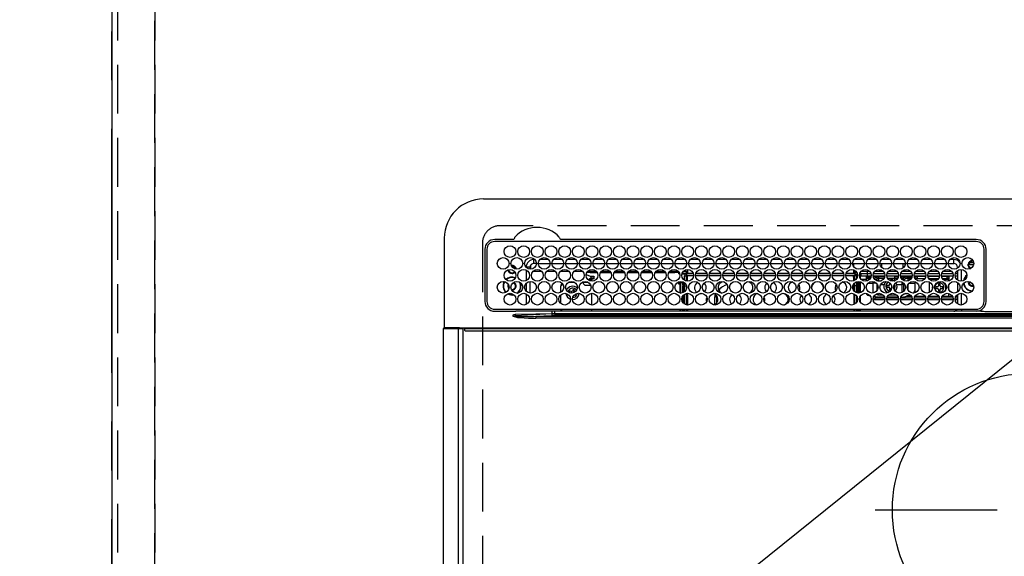
# Model space of a CAD drawing. Extents: x 27948 to 54421, y -11045 to -2175.
# Drawn here: x 43355 to 43859, y -4299 to -4024 of the extents above; entities that cross this region are included whole.
import ezdxf

# ---------------------------------------------------------------- set-up
doc = ezdxf.new("R2010")
doc.units = 0
doc.header["$LTSCALE"] = 50
doc.header["$MEASUREMENT"] = 0
doc.linetypes.add('CENTER', pattern=[2, 1.25, -0.25, 0.25, -0.25])
doc.linetypes.add('DASHED', pattern=[0.75, 0.5, -0.25])
doc.layers.get('0').update_dxf_attribs({"linetype": 'CONTINUOUS'})
doc.layers.get('DEFPOINTS').update_dxf_attribs({"color": 146, "linetype": 'CONTINUOUS'})
for name, color, linetype in [('111-壁仕上', 3, 'CONTINUOUS'), ('126-甲板', 2, 'CONTINUOUS'), ('150-機器', 8, 'CONTINUOUS'), ('160-文字', 254, 'CONTINUOUS'), ('166-寸法B', 11, 'CONTINUOUS')]:
    doc.layers.add(name, color=color, linetype=linetype)
doc.styles.add('KH001', font='txt')
doc.dimstyles.new('KH1xx030', dxfattribs={"dimscale": 30, "dimtxt": 2, "dimasz": 0.6, "dimexe": 0.3, "dimexo": 1.2, "dimgap": 0.5, "dimtad": 3, "dimdec": 1, "dimdsep": 46, "dimlunit": 6, "dimtxsty": 'KH001', "dimblk": 'DOT', "dimcen": 1, "dimdle": 1, "dimclrd": 256, "dimclre": 256, "dimclrt": 256, "dimadec": 0, "dimazin": 0, "dimtfac": 1, "dimtdec": 1, "dimtix": 1, "dimtmove": 2, "dimatfit": 3, "dimldrblk": 'CLOSEDBLANK', "dimfxl": 1, "dimtolj": 1, "dimtzin": 0, "dimlwd": -1, "dimlwe": -1, "dimarcsym": 0})

# ---------------------------------------------------------------- blocks, each defined once
blk = doc.blocks.new('HT-F6S_H2')
at = {"layer": '126-甲板', "linetype": 'DASHED'}
for p, q in [((271, 282.65), (-271, 282.65)), ((-280, 273.65), (-280, -170.35))]:
    blk.add_line(p, q, dxfattribs=at)
blk.add_arc((-271, 273.65), 9, 90, 180, dxfattribs=at)
at = {"layer": '150-機器', "color": 13, "linetype": 'Continuous'}
for p, q in [((-279.5, 296.38), (279.5, 296.38)), ((-299.5, 276.38), (-299.5, 230.38)), ((-264.26, 275.6), (-273.7, 275.6)), ((-27, 274.58), (-273.7, 274.58)), ((-264.18, 275.6), (-264.26, 275.6)), ((-264.1, 275.61), (-264.18, 275.6)), ((-243.44, 274.58), (-243.41, 274.7)), ((-239.74, 275.6), (-239.9, 275.61)), ((-27, 275.6), (-239.74, 275.6)), ((-278.72, 270.58), (-278.72, 243.88)), ((-277.7, 270.58), (-277.7, 243.88)), ((-23, 243.88), (-23, 270.58)), ((-22, 243.88), (-21.98, 270.58)), ((-255.3, 262.43), (-255.3, 260.33)), ((-253.6, 263.38), (-253.6, 265.38)), ((-253.16, 265.38), (-253.6, 265.38)), ((-252.35, 263.38), (-253.6, 263.38)), ((-251.35, 263.38), (-245.35, 263.38)), ((-246.16, 265.38), (-250.54, 265.38)), ((-244.35, 263.38), (-238.35, 263.38)), ((-239.16, 265.38), (-243.54, 265.38)), ((-237.35, 263.38), (-231.35, 263.38)), ((-232.16, 265.38), (-236.54, 265.38)), ((-230.35, 263.38), (-224.35, 263.38)), ((-225.16, 265.38), (-229.54, 265.38)), ((-223.35, 263.38), (-217.35, 263.38)), ((-218.16, 265.38), (-222.54, 265.38)), ((-216.35, 263.38), (-210.35, 263.38)), ((-211.16, 265.38), (-215.54, 265.38)), ((-209.35, 263.38), (-203.35, 263.38)), ((-204.16, 265.38), (-208.54, 265.38)), ((-202.35, 263.38), (-196.35, 263.38)), ((-197.16, 265.38), (-201.54, 265.38)), ((-195.35, 263.38), (-189.35, 263.38)), ((-190.16, 265.38), (-194.54, 265.38)), ((-188.35, 263.38), (-182.35, 263.38)), ((-183.16, 265.38), (-187.54, 265.38)), ((-181.35, 263.38), (-175.35, 263.38)), ((-176.16, 265.38), (-180.54, 265.38)), ((-174.35, 263.38), (-168.35, 263.38)), ((-169.16, 265.38), (-173.54, 265.38)), ((-167.35, 263.38), (-161.35, 263.38)), ((-162.16, 265.38), (-166.54, 265.38)), ((-160.35, 263.38), (-154.35, 263.38)), ((-155.16, 265.38), (-159.54, 265.38)), ((-153.35, 263.38), (-147.35, 263.38)), ((-148.16, 265.38), (-152.54, 265.38)), ((-146.35, 263.38), (-140.35, 263.38)), ((-141.16, 265.38), (-145.54, 265.38)), ((-139.35, 263.38), (-133.35, 263.38)), ((-134.16, 265.38), (-138.54, 265.38)), ((-132.35, 263.38), (-126.35, 263.38)), ((-127.16, 265.38), (-131.54, 265.38)), ((-125.35, 263.38), (-119.35, 263.38)), ((-120.16, 265.38), (-124.54, 265.38)), ((-118.35, 263.38), (-112.35, 263.38)), ((-113.16, 265.38), (-117.54, 265.38)), ((-111.35, 263.38), (-105.35, 263.38)), ((-106.16, 265.38), (-110.54, 265.38)), ((-104.35, 263.38), (-98.35, 263.38)), ((-99.16, 265.38), (-103.54, 265.38)), ((-97.35, 263.38), (-91.35, 263.38)), ((-92.16, 265.38), (-96.54, 265.38)), ((-90.35, 263.38), (-84.35, 263.38)), ((-89.85, 263.38), (-89.85, 261.67)), ((-85.16, 265.38), (-89.54, 265.38)), ((-83.35, 263.38), (-77.35, 263.38)), ((-78.16, 265.38), (-82.54, 265.38)), ((-76.35, 263.38), (-70.35, 263.38)), ((-71.16, 265.38), (-75.54, 265.38)), ((-75.4, 261.14), (-75.4, 263.38)), ((-69.35, 263.38), (-63.35, 263.38)), ((-64.16, 265.38), (-68.54, 265.38)), ((-64.6, 263.38), (-64.6, 260.89)), ((-63.6, 263.38), (-63.6, 262.13)), ((-62.35, 263.38), (-56.35, 263.38)), ((-57.16, 265.38), (-61.54, 265.38)), ((-55.35, 263.38), (-49.35, 263.38)), ((-50.16, 265.38), (-54.54, 265.38)), ((-48.35, 263.38), (-42.35, 263.38)), ((-43.16, 265.38), (-47.54, 265.38)), ((-41.35, 263.38), (-38.6, 263.38)), ((-38.6, 265.38), (-40.54, 265.38)), ((-38.6, 263.38), (-38.6, 265.38)), ((-28.43, 262.65), (-31.41, 262.65)), ((-31.38, 263), (-31.16, 263)), ((-31.16, 263), (-30.75, 263)), ((-28.37, 263.65), (-30.46, 263.65)), ((-29.4, 264.76), (-29.4, 264.98)), ((-29.4, 264.35), (-29.4, 264.76)), ((-29.4, 264.65), (-28.66, 264.65)), ((-28.6, 264.35), (-28.52, 264.33)), ((-255.6, 261.38), (-257.6, 261.38)), ((-257.6, 261.38), (-257.6, 261.34)), ((-257.6, 259.95), (-257.6, 254.5)), ((-255.6, 260.34), (-255.6, 261.38)), ((-249.63, 259.25), (-254.07, 259.25)), ((-242.63, 259.25), (-247.07, 259.25)), ((-235.63, 259.25), (-240.07, 259.25)), ((-228.63, 259.25), (-233.07, 259.25)), ((-226.8, 257.69), (-226.8, 257.77)), ((-226.8, 257.69), (-224.8, 256.79)), ((-224.8, 258.75), (-226.43, 258.75)), ((-221.63, 259.25), (-226.07, 259.25)), ((-224.8, 259.25), (-224.8, 258.75)), ((-224.8, 258.75), (-221.27, 258.75)), ((-219.43, 258.75), (-214.27, 258.75)), ((-214.63, 259.25), (-219.07, 259.25)), ((-212.43, 258.75), (-207.27, 258.75)), ((-207.63, 259.25), (-212.07, 259.25)), ((-205.43, 258.75), (-200.27, 258.75)), ((-200.63, 259.25), (-205.07, 259.25)), ((-198.43, 258.75), (-193.27, 258.75)), ((-193.63, 259.25), (-198.07, 259.25)), ((-191.43, 258.75), (-186.27, 258.75)), ((-186.63, 259.25), (-191.07, 259.25)), ((-184.43, 258.75), (-181.4, 258.75)), ((-179.63, 259.25), (-184.07, 259.25)), ((-181.4, 258.75), (-181.4, 259.25)), ((-179.4, 258.75), (-181.4, 258.75)), ((-179.4, 258.96), (-179.4, 258.75)), ((-179.4, 258.12), (-179.4, 258.75)), ((-179.4, 258.57), (-179.39, 258.52)), ((-179.39, 258.08), (-179.4, 258.12)), ((-179.39, 258.52), (-179.36, 258.48)), ((-179.36, 258.04), (-179.39, 258.08)), ((-179.36, 258.48), (-179.32, 258.44)), ((-179.32, 258), (-179.36, 258.04)), ((-179.32, 258.44), (-179.25, 258.41)), ((-179.25, 257.96), (-179.32, 258)), ((-179.25, 258.41), (-179.18, 258.38)), ((-179.18, 257.93), (-179.25, 257.96)), ((-179.18, 258.38), (-179.09, 258.36)), ((-179.09, 257.91), (-179.18, 257.93)), ((-179.09, 258.36), (-179.07, 258.36)), ((-179, 257.9), (-179.09, 257.91)), ((-178.93, 257.9), (-179, 257.9)), ((-175.77, 257.9), (-177.77, 257.9)), ((-177.64, 258.34), (-175.3, 258.34)), ((-174.85, 259.25), (-177.07, 259.25)), ((-175.7, 259.25), (-175.7, 258.34)), ((-175.45, 257.95), (-175.45, 256.95)), ((-171.94, 257.95), (-175.45, 257.95)), ((-175.3, 257.95), (-175.3, 258.34)), ((-175.3, 258.34), (-174.85, 258.14)), ((-174.85, 260.23), (-174.85, 258.35)), ((-174.85, 257.95), (-174.85, 258.35)), ((-174.85, 258.35), (-172.07, 258.35)), ((-164.94, 257.95), (-170.76, 257.95)), ((-170.63, 258.35), (-165.07, 258.35)), ((-157.94, 257.95), (-163.76, 257.95)), ((-163.63, 258.35), (-158.07, 258.35)), ((-150.94, 257.95), (-156.76, 257.95)), ((-156.63, 258.35), (-151.07, 258.35)), ((-143.94, 257.95), (-149.76, 257.95)), ((-149.63, 258.35), (-144.07, 258.35)), ((-136.94, 257.95), (-142.76, 257.95)), ((-142.63, 258.35), (-137.07, 258.35)), ((-129.94, 257.95), (-135.76, 257.95)), ((-135.63, 258.35), (-130.07, 258.35)), ((-122.94, 257.95), (-128.76, 257.95)), ((-128.63, 258.35), (-123.07, 258.35)), ((-115.94, 257.95), (-121.76, 257.95)), ((-121.63, 258.35), (-116.07, 258.35)), ((-108.94, 257.95), (-114.76, 257.95)), ((-114.63, 258.35), (-109.07, 258.35)), ((-101.94, 257.95), (-107.76, 257.95)), ((-107.63, 258.35), (-102.07, 258.35)), ((-94.94, 257.95), (-100.76, 257.95)), ((-100.63, 258.35), (-95.07, 258.35)), ((-89.25, 257.95), (-93.76, 257.95)), ((-93.63, 258.35), (-89.85, 258.35)), ((-89.85, 260.06), (-89.85, 258.35)), ((-88.63, 259.25), (-89.85, 259.25)), ((-89.85, 258.65), (-88.21, 258.65)), ((-89.85, 258.35), (-89.85, 257.95)), ((-89.25, 257.95), (-89.25, 256.95)), ((-88.54, 257.65), (-87.88, 257.65)), ((-86.83, 257.55), (-86.5, 257.55)), ((-86.82, 257.65), (-86.2, 257.65)), ((-86.5, 257.55), (-86.5, 255.82)), ((-86.49, 258.65), (-86.32, 258.65)), ((-86.2, 258.15), (-82.7, 258.15)), ((-86.2, 258.15), (-86.2, 256.85)), ((-81.63, 259.25), (-86.07, 259.25)), ((-82.7, 258.15), (-82.7, 259.25)), ((-82.7, 256.85), (-82.7, 258.15)), ((-82.7, 258.15), (-81, 258.15)), ((-79.7, 258.15), (-74, 258.15)), ((-76.4, 259.25), (-79.07, 259.25)), ((-76.4, 259.25), (-76.4, 260.19)), ((-75.67, 259.98), (-76.4, 259.25)), ((-74.63, 259.25), (-76.4, 259.25)), ((-72.7, 258.15), (-67, 258.15)), ((-67.63, 259.25), (-72.07, 259.25)), ((-65.7, 258.15), (-60, 258.15)), ((-63.6, 259.25), (-65.07, 259.25)), ((-63.6, 259.25), (-64.24, 259.89)), ((-63.6, 260.13), (-63.6, 259.25)), ((-60.63, 259.25), (-63.6, 259.25)), ((-58.7, 258.15), (-53, 258.15)), ((-53.63, 259.25), (-58.07, 259.25)), ((-51.7, 258.15), (-46, 258.15)), ((-46.63, 259.25), (-51.07, 259.25)), ((-44.7, 258.15), (-39, 258.15)), ((-39.63, 259.25), (-44.07, 259.25)), ((-37.7, 258.15), (-36.6, 258.15)), ((-36.6, 259.25), (-37.07, 259.25)), ((-36.6, 261.38), (-36.6, 260.89)), ((-36.6, 261.38), (-36.07, 261.38)), ((-36.6, 259.66), (-36.6, 254.79)), ((-34.6, 254.24), (-34.6, 260.22)), ((-31.16, 262.2), (-31.38, 262.2)), ((-30.75, 262.2), (-31.16, 262.2)), ((-257.6, 253.11), (-257.6, 249.14)), ((-255.6, 248.14), (-255.6, 254.12)), ((-238.82, 252.73), (-239.8, 251.75)), ((-235.81, 253.75), (-232.89, 253.75)), ((-227.5, 252.25), (-228.93, 253.68)), ((-228.81, 253.75), (-225.89, 253.75)), ((-227.5, 252.25), (-224.57, 252.25)), ((-225.73, 254.89), (-224.5, 255.98)), ((-225.51, 254.73), (-224.5, 254.73)), ((-224.8, 256.79), (-223.3, 256.79)), ((-224.5, 256.79), (-224.5, 255.98)), ((-223.3, 255.87), (-224.5, 255.87)), ((-224.5, 254.3), (-224.5, 255.87)), ((-224, 255.43), (-223.3, 255.43)), ((-224, 254.23), (-224, 255.43)), ((-223.3, 256.79), (-223.2, 256.78)), ((-223.3, 255.43), (-223.3, 255.87)), ((-223.3, 255.87), (-223.2, 255.87)), ((-223.2, 255.43), (-223.3, 255.43)), ((-223.2, 256.78), (-223.11, 256.77)), ((-223.2, 255.87), (-223.11, 255.89)), ((-223.11, 255.44), (-223.2, 255.43)), ((-223.11, 256.77), (-223.02, 256.75)), ((-223.11, 255.89), (-223.02, 255.91)), ((-223.02, 255.46), (-223.11, 255.44)), ((-223.02, 256.75), (-222.95, 256.72)), ((-223.02, 255.91), (-222.95, 255.94)), ((-222.95, 255.49), (-223.02, 255.46)), ((-222.95, 256.72), (-222.88, 256.69)), ((-222.95, 255.94), (-222.88, 255.97)), ((-222.88, 255.53), (-222.95, 255.49)), ((-222.88, 256.69), (-222.84, 256.65)), ((-222.88, 255.97), (-222.84, 256.01)), ((-222.84, 255.57), (-222.88, 255.53)), ((-222.84, 256.65), (-222.81, 256.6)), ((-222.84, 256.01), (-222.81, 256.05)), ((-222.81, 255.61), (-222.84, 255.57)), ((-222.81, 256.6), (-222.8, 256.56)), ((-222.81, 256.05), (-222.8, 256.1)), ((-222.8, 255.65), (-222.81, 255.61)), ((-222.8, 255.65), (-222.8, 256.56)), ((-179.4, 253.13), (-179.39, 253.17)), ((-179.4, 252.9), (-179.4, 253.13)), ((-179.39, 252.86), (-179.4, 252.9)), ((-179.39, 253.17), (-179.36, 253.22)), ((-179.36, 252.82), (-179.39, 252.86)), ((-179.36, 253.22), (-179.32, 253.26)), ((-179.32, 252.78), (-179.36, 252.82)), ((-179.32, 253.26), (-179.25, 253.29)), ((-179.25, 252.74), (-179.32, 252.78)), ((-179.25, 253.29), (-179.18, 253.32)), ((-179.18, 252.71), (-179.25, 252.74)), ((-179.18, 253.32), (-179.09, 253.34)), ((-179.09, 252.69), (-179.18, 252.71)), ((-179.09, 253.34), (-179, 253.35)), ((-179, 252.68), (-179.09, 252.69)), ((-179, 253.35), (-178.9, 253.36)), ((-178.9, 252.68), (-179, 252.68)), ((-176.45, 253.36), (-178.9, 253.36)), ((-178.9, 253.12), (-178.9, 252.68)), ((-178.9, 253.12), (-178.3, 253.12)), ((-178.8, 252.68), (-178.9, 252.68)), ((-178.8, 252.68), (-178.8, 248.16)), ((-178.3, 248.13), (-178.3, 253.12)), ((-177.3, 253.36), (-177.3, 253.19)), ((-177.3, 253.19), (-176.8, 253.19)), ((-177.3, 252.37), (-177.3, 253.19)), ((-176.8, 252.37), (-177.3, 252.37)), ((-177.3, 252.37), (-177.3, 251.83)), ((-176.8, 253.36), (-176.8, 253.19)), ((-176.8, 253.19), (-176.8, 252.37)), ((-176.8, 252.37), (-176.8, 251.83)), ((-176.45, 254.69), (-176.45, 256.95)), ((-176.45, 256.95), (-175.45, 256.95)), ((-176.45, 251.95), (-176.45, 253.45)), ((-175.45, 254.29), (-175.45, 256.95)), ((-171.86, 256.95), (-175.45, 256.95)), ((-174.95, 256.35), (-175.35, 256.35)), ((-175.35, 256.35), (-175.35, 254.27)), ((-174.95, 254.23), (-174.95, 256.35)), ((-174.85, 256.35), (-174.95, 256.35)), ((-174.85, 256.35), (-174.85, 256.95)), ((-164.86, 256.95), (-170.84, 256.95)), ((-157.86, 256.95), (-163.84, 256.95)), ((-150.86, 256.95), (-156.84, 256.95)), ((-143.86, 256.95), (-149.84, 256.95)), ((-136.86, 256.95), (-142.84, 256.95)), ((-129.86, 256.95), (-135.84, 256.95)), ((-122.86, 256.95), (-128.84, 256.95)), ((-115.86, 256.95), (-121.84, 256.95)), ((-108.86, 256.95), (-114.84, 256.95)), ((-101.86, 256.95), (-107.84, 256.95)), ((-94.86, 256.95), (-100.84, 256.95)), ((-89.25, 256.95), (-93.84, 256.95)), ((-89.85, 256.35), (-89.85, 256.95)), ((-89.85, 256.35), (-89.75, 256.35)), ((-89.75, 256.35), (-89.35, 256.35)), ((-89.75, 254.44), (-89.75, 256.35)), ((-89.75, 249.33), (-89.75, 252.93)), ((-89.35, 256.35), (-89.35, 254.63)), ((-89.25, 255.16), (-89.35, 255.16)), ((-89.35, 253.36), (-89.35, 248.89)), ((-89.25, 254.69), (-89.25, 256.95)), ((-88.25, 256.95), (-89.25, 256.95)), ((-89.25, 251.95), (-89.25, 253.45)), ((-88.25, 255.73), (-88.25, 256.95)), ((-88.25, 251.95), (-88.25, 253.99)), ((-87.8, 254.09), (-87.8, 248.16)), ((-87.3, 248.13), (-87.3, 254.13)), ((-87, 248.15), (-87, 254.11)), ((-86.5, 254), (-86.5, 248.25)), ((-82.7, 256.85), (-86.2, 256.85)), ((-83.5, 255.16), (-86.02, 255.16)), ((-83.5, 256.85), (-83.5, 256.31)), ((-83.5, 256.31), (-83.5, 255.62)), ((-83.5, 256.31), (-80.99, 256.31)), ((-83.5, 255.62), (-81.32, 255.62)), ((-83.5, 255.62), (-83.5, 254.25)), ((-80.87, 256.85), (-82.7, 256.85)), ((-82.47, 253.25), (-79.9, 253.25)), ((-79.9, 253.25), (-79.9, 254.09)), ((-79.9, 248.16), (-79.9, 253.25)), ((-73.87, 256.85), (-79.83, 256.85)), ((-77.98, 256.81), (-78.09, 256.85)), ((-77.76, 256.71), (-77.98, 256.81)), ((-77.76, 256.71), (-77.76, 256.85)), ((-77.76, 255.89), (-77.76, 256.71)), ((-77.76, 254.72), (-77.76, 255.89)), ((-77.76, 254.37), (-77.76, 254.72)), ((-77.76, 249.62), (-77.76, 252.64)), ((-77.04, 256.85), (-77.04, 256.57)), ((-77.04, 256.57), (-77.04, 255.75)), ((-77.04, 256.57), (-73.92, 256.57)), ((-77.04, 255.75), (-77.04, 254.42)), ((-77.04, 255.75), (-74.24, 255.75)), ((-77.04, 254.42), (-75.79, 254.42)), ((-77.04, 254.42), (-77.04, 254.23)), ((-75.96, 252.6), (-74.26, 252.6)), ((-66.87, 256.85), (-72.83, 256.85)), ((-68.9, 255.65), (-72.4, 255.65)), ((-71.81, 254.95), (-71, 255.05)), ((-71.4, 253.41), (-71.4, 252.55)), ((-68.9, 256.85), (-68.9, 256.57)), ((-68.9, 256.57), (-68.9, 255.75)), ((-68.9, 256.57), (-66.92, 256.57)), ((-68.9, 255.75), (-68.9, 254.42)), ((-68.9, 255.75), (-67.24, 255.75)), ((-68.9, 254.42), (-68.9, 254.38)), ((-68.9, 254.42), (-68.79, 254.42)), ((-67.74, 252.6), (-64.96, 252.6)), ((-59.87, 256.85), (-65.83, 256.85)), ((-65.78, 256.57), (-64.96, 256.57)), ((-65.46, 255.75), (-64.96, 255.75)), ((-64.96, 256.57), (-64.96, 256.85)), ((-64.96, 255.75), (-64.96, 256.57)), ((-64.96, 255.09), (-64.96, 255.75)), ((-64.96, 252.6), (-64.96, 253.78)), ((-64.96, 248.47), (-64.96, 252.6)), ((-64.32, 254.65), (-64.35, 254.63)), ((-64.24, 254.72), (-64.32, 254.65)), ((-64.24, 256.85), (-64.24, 256.71)), ((-64.02, 256.81), (-64.24, 256.71)), ((-64.24, 256.71), (-64.24, 255.89)), ((-64.24, 255.89), (-64.24, 254.72)), ((-64.24, 254.72), (-64.24, 254.57)), ((-64.24, 253.26), (-64.24, 252.76)), ((-64.02, 252.87), (-64.24, 252.76)), ((-64.24, 252.76), (-64.24, 248.99)), ((-63.91, 256.85), (-64.02, 256.81)), ((-63.94, 252.91), (-64.02, 252.87)), ((-62.1, 256.85), (-62.1, 256.31)), ((-62.1, 256.31), (-62.1, 255.62)), ((-62.1, 256.31), (-59.99, 256.31)), ((-62.1, 255.62), (-60.32, 255.62)), ((-62.1, 255.62), (-62.1, 254.32)), ((-62.1, 252.33), (-62.1, 249.93)), ((-61.47, 253.25), (-58.5, 253.25)), ((-52.87, 256.85), (-58.83, 256.85)), ((-58.71, 256.31), (-58.5, 256.31)), ((-58.5, 256.85), (-58.5, 256.31)), ((-58.5, 256.65), (-58.25, 256.65)), ((-58.5, 256.31), (-58.5, 255.82)), ((-58.5, 254), (-58.5, 253.25)), ((-58.5, 253.25), (-58.5, 249.55)), ((-58.25, 255.65), (-58.4, 255.65)), ((-58.25, 255.65), (-58.25, 256.65)), ((-58.25, 256.65), (-57.25, 256.65)), ((-57.25, 255.65), (-58.25, 255.65)), ((-57.25, 256.65), (-57.25, 255.65)), ((-52.91, 256.65), (-57.25, 256.65)), ((-57.25, 255.65), (-53.3, 255.65)), ((-45.87, 256.85), (-51.83, 256.85)), ((-45.91, 256.65), (-51.79, 256.65)), ((-51.4, 255.65), (-46.3, 255.65)), ((-51.07, 255.63), (-51.13, 255.65)), ((-51.03, 255.57), (-51.07, 255.63)), ((-51.01, 255.46), (-51.03, 255.57)), ((-51, 255.32), (-51.01, 255.46)), ((-51, 255.15), (-51, 255.32)), ((-51, 255.14), (-51, 255.15)), ((-46.69, 255.15), (-51, 255.15)), ((-51, 248.45), (-51, 253.81)), ((-46.4, 252.75), (-46.4, 251.85)), ((-45.6, 252.75), (-46.4, 252.75)), ((-45.6, 251.85), (-45.6, 252.75)), ((-38.87, 256.85), (-44.83, 256.85)), ((-42, 256.65), (-44.79, 256.65)), ((-44.4, 255.65), (-42, 255.65)), ((-41, 255.15), (-44.01, 255.15)), ((-42, 255.65), (-42, 256.65)), ((-42, 256.65), (-41, 256.65)), ((-41, 255.65), (-42, 255.65)), ((-41, 256.65), (-41, 255.65)), ((-41, 255.65), (-41, 255.15)), ((-41, 254.35), (-41, 255.15)), ((-41, 249.72), (-41, 252.53)), ((-36.6, 256.85), (-37.83, 256.85)), ((-36.6, 253.56), (-36.6, 248.69)), ((-30.75, 253.75), (-30.72, 254.06)), ((-267.09, 247.76), (-266.1, 247.34)), ((-266.85, 247.86), (-266.04, 247.53)), ((-266.55, 251.75), (-266.51, 252.1)), ((-266.42, 251.08), (-266.55, 251.75)), ((-266.36, 250.95), (-266.42, 251.08)), ((-266.1, 247.34), (-264.8, 247.15)), ((-266.04, 247.53), (-264.8, 247.35)), ((-264.8, 249.65), (-264.96, 249.66)), ((-264.8, 247.35), (-264.04, 247.42)), ((-264.8, 247.15), (-263.84, 247.25)), ((-257.6, 247.75), (-257.6, 242.3)), ((-239.8, 248.56), (-239.8, 251.75)), ((-239.8, 242.75), (-239.8, 247.31)), ((-235.34, 249.27), (-235.62, 248.52)), ((-235.62, 248.52), (-234.78, 248.2)), ((-234.5, 248.95), (-235.34, 249.27)), ((-234.78, 248.2), (-234.7, 248.16)), ((-234.7, 248.16), (-234.68, 248.15)), ((-233.53, 250.07), (-233.85, 249.23)), ((-232.78, 249.79), (-233.53, 250.07)), ((-233.1, 248.95), (-232.78, 249.79)), ((-232.69, 247.39), (-232.26, 247.23)), ((-232.26, 247.23), (-232.05, 247.78)), ((-231.47, 247.91), (-231.56, 247.39)), ((-224, 242.03), (-224, 248.02)), ((-178.51, 248.13), (-178.3, 248.13)), ((-178.3, 248.13), (-178.3, 248.13)), ((-176.8, 251.83), (-177.3, 251.83)), ((-177.3, 248.32), (-177.3, 251.83)), ((-176.8, 251.83), (-176.8, 248.56)), ((-176.8, 247.31), (-176.8, 242.75)), ((-176.45, 248.81), (-176.45, 251.95)), ((-176.45, 251.95), (-175.46, 251.95)), ((-176.45, 242.49), (-176.45, 247.57)), ((-175.45, 250.36), (-175.45, 251.95)), ((-175.45, 242.09), (-175.45, 247.97)), ((-175.35, 247.99), (-175.35, 247.4)), ((-175.35, 247.4), (-174.95, 247.4)), ((-175.35, 247.4), (-175.35, 242.07)), ((-174.95, 247.4), (-174.95, 248.03)), ((-174.95, 247.4), (-174.95, 242.03)), ((-168.51, 247.95), (-168.35, 247.95)), ((-168.35, 247.95), (-167.69, 248.02)), ((-160.73, 247.47), (-160.91, 246.95)), ((-158.3, 250.34), (-159, 249.55)), ((-157.74, 250.86), (-158.3, 250.34)), ((-133.01, 248.02), (-132.35, 247.95)), ((-132.35, 247.95), (-132.19, 247.95)), ((-89.75, 247.4), (-89.75, 247.82)), ((-89.35, 247.4), (-89.75, 247.4)), ((-89.75, 247.4), (-89.75, 242.24)), ((-89.35, 247.63), (-89.35, 247.4)), ((-89.35, 247.4), (-89.35, 242.43)), ((-88.25, 251.95), (-89.25, 251.95)), ((-89.25, 248.81), (-89.25, 251.95)), ((-89.25, 242.49), (-89.25, 247.57)), ((-88.25, 248.27), (-88.25, 251.95)), ((-77.76, 247.39), (-77.76, 247.89)), ((-77.04, 248.02), (-77.04, 247.22)), ((-77.04, 247.22), (-74.8, 247.22)), ((-71.9, 252.05), (-72.8, 252.05)), ((-72.8, 252.05), (-72.8, 251.25)), ((-72.8, 251.25), (-71.9, 251.25)), ((-71.9, 247.22), (-67.8, 247.22)), ((-71.4, 250.75), (-71.4, 249.85)), ((-71.4, 249.85), (-70.64, 249.85)), ((-70.6, 249.93), (-70.6, 250.75)), ((-69.35, 251.25), (-69.2, 251.25)), ((-69.2, 251.25), (-69.2, 252.05)), ((-69.2, 252.05), (-69.2, 252.05)), ((-64.24, 247.68), (-64.24, 247.39)), ((-62.1, 247.93), (-62.1, 247.88)), ((-62.1, 247.88), (-61.91, 247.88)), ((-58.5, 248.46), (-58.52, 248.25)), ((-58.5, 249.55), (-58.5, 248.46)), ((-49.39, 251.23), (-49.37, 251.43)), ((-49.39, 250.66), (-49.39, 251.23)), ((-46.9, 251.35), (-47.8, 251.35)), ((-47.8, 251.35), (-47.8, 250.55)), ((-47.8, 250.55), (-46.9, 250.55)), ((-46.4, 250.05), (-46.4, 249.15)), ((-46.4, 249.15), (-45.6, 249.15)), ((-45.6, 249.15), (-45.6, 250.05)), ((-44.2, 251.35), (-45.1, 251.35)), ((-45.1, 250.55), (-44.2, 250.55)), ((-44.2, 250.55), (-44.2, 251.35)), ((-41, 246.65), (-41, 247.9)), ((-36.6, 247.46), (-36.6, 242.59)), ((-34.6, 242.04), (-34.6, 248.02)), ((-177.3, 243.3), (-177.3, 246.76)), ((-160.91, 246.95), (-161.09, 245.72)), ((-160.09, 246.61), (-161.09, 245.72)), ((-161.09, 245.72), (-161.09, 242.23)), ((-160.08, 246.91), (-160.09, 246.61)), ((-160.09, 246.61), (-160.09, 242.97)), ((-88.25, 243.53), (-88.25, 246.52)), ((-86.5, 246.43), (-86.5, 243.62)), ((-81.5, 246.89), (-81.5, 246.79)), ((-81.42, 246.79), (-81.5, 246.79)), ((-78.84, 244.65), (-79.83, 244.65)), ((-79.78, 245.65), (-78.84, 245.65)), ((-79.37, 246.65), (-79.3, 246.65)), ((-79.36, 246.68), (-79.32, 246.66)), ((-79.32, 246.66), (-79.24, 246.62)), ((-78.84, 244.65), (-78.84, 245.65)), ((-78.84, 245.65), (-73.92, 245.65)), ((-73.87, 244.65), (-78.84, 244.65)), ((-74.06, 246.13), (-77.1, 246.13)), ((-66.87, 244.65), (-72.83, 244.65)), ((-72.78, 245.65), (-66.92, 245.65)), ((-67.06, 246.13), (-72.64, 246.13)), ((-59.87, 244.65), (-65.83, 244.65)), ((-65.78, 245.65), (-59.92, 245.65)), ((-64.9, 246.13), (-65.64, 246.13)), ((-62.7, 246.65), (-60.33, 246.65)), ((-60.5, 246.79), (-62.04, 246.79)), ((-60.5, 246.79), (-60.5, 246.89)), ((-60.42, 246.79), (-60.5, 246.79)), ((-52.87, 244.65), (-58.83, 244.65)), ((-58.78, 245.65), (-52.92, 245.65)), ((-58.37, 246.65), (-53.33, 246.65)), ((-45.87, 244.65), (-51.83, 244.65)), ((-51.78, 245.65), (-45.92, 245.65)), ((-51.37, 246.65), (-46.33, 246.65)), ((-51, 246.65), (-51, 247.12)), ((-38.87, 244.65), (-44.83, 244.65)), ((-44.78, 245.65), (-38.92, 245.65)), ((-44.37, 246.65), (-39.33, 246.65)), ((-36.6, 244.65), (-37.83, 244.65)), ((-37.78, 245.65), (-36.6, 245.65)), ((-37.37, 246.65), (-36.6, 246.65)), ((-273.7, 239.88), (-27, 239.88)), ((-273.7, 238.85), (-264.45, 238.85)), ((-264.45, 238.85), (-262.84, 238.88)), ((-262.95, 237.38), (-252.59, 237.55)), ((-244.45, 237.52), (-262.95, 236.41)), ((-262.95, 236.41), (-262.95, 237.38)), ((-262.84, 239.79), (-262.84, 239.88)), ((-262.84, 238.88), (-262.84, 239.02)), ((-262.32, 238.88), (-262.84, 238.88)), ((-244.36, 238.88), (-262.32, 238.88)), ((-252.59, 237.55), (-244.45, 237.68)), ((-244.45, 237.68), (-244.45, 237.52)), ((-244.45, 237.68), (-242.95, 237.68)), ((-242.95, 238.88), (-244.36, 238.88)), ((-242.95, 237.68), (-242.95, 238.88)), ((-146.93, 238.88), (-242.95, 238.88)), ((-242.95, 237.56), (-242.95, 237.68)), ((-242.95, 237.68), (-106.9, 237.68)), ((-242.95, 237.56), (242.95, 237.56)), ((-242.95, 237.56), (-242.95, 236.78)), ((-239.8, 239.75), (-239.8, 239.88)), ((-239.8, 239.75), (-238.93, 238.88)), ((-224, 238.88), (-224, 239.88)), ((-178.8, 239.88), (-178.8, 238.88)), ((-178.3, 238.88), (-178.3, 239.88)), ((-177.3, 238.88), (-177.3, 239.88)), ((-176.8, 239.88), (-176.8, 238.88)), ((-176.45, 239.18), (-176.45, 239.88)), ((-176.35, 238.98), (-176.35, 238.88)), ((-175.45, 238.85), (-175.45, 239.88)), ((-175.35, 239.88), (-175.35, 238.88)), ((-174.95, 239.88), (-174.95, 238.88)), ((-24.72, 238.88), (-146.93, 238.88)), ((-106.9, 237.68), (0, 237.68)), ((-89.75, 239.88), (-89.75, 238.88)), ((-89.35, 239.88), (-89.35, 238.88)), ((-89.25, 238.85), (-89.25, 239.88)), ((-88.35, 238.98), (-88.35, 238.88)), ((-88.25, 239.18), (-88.25, 239.88)), ((-87.8, 239.88), (-87.8, 238.88)), ((-87.3, 238.88), (-87.3, 239.88)), ((-87, 238.88), (-87, 239.88)), ((-86.5, 239.88), (-86.5, 238.88)), ((-34.6, 239.88), (-34.6, 238.88)), ((-27, 239.88), (-27, 239.78)), ((-27, 239.02), (-27, 238.88)), ((-21.98, 238.79), (0, 238.79)), ((-264.45, 236.88), (-264.45, 236.36)), ((-264.42, 236.35), (-264.45, 236.36)), ((-264.45, 236.36), (-264.42, 236.35)), ((-262.94, 236.18), (-264.42, 236.35)), ((-264.42, 236.35), (-263.01, 235.92)), ((-263, 235.95), (-263.01, 235.92)), ((-262.99, 235.98), (-263, 235.95)), ((-262.98, 236.02), (-262.99, 235.98)), ((-262.97, 236.05), (-262.98, 236.02)), ((-262.96, 236.08), (-262.97, 236.05)), ((-262.95, 236.15), (-262.96, 236.12)), ((-262.96, 236.12), (-262.96, 236.08)), ((-262.94, 236.18), (-262.95, 236.15)), ((-252.65, 236.24), (-244.37, 236.73)), ((-252.65, 236.24), (252.65, 236.24)), ((-252.65, 236.24), (-252.65, 235.3)), ((252.65, 235.3), (-252.65, 235.3)), ((242.95, 236.78), (-242.95, 236.78)), ((-299.9, -131.32), (-299.9, 230.08)), ((-299.9, 230.08), (-297.9, 230.08)), ((-297.9, 230.38), (-299.6, 230.38)), ((-292.17, 230.38), (-297.9, 230.38)), ((-297.9, 230.08), (-297.9, 230.38)), ((-297.9, 230.08), (-292.17, 230.08)), ((-291.82, 230.38), (-292.17, 230.38)), ((-292.17, 230.08), (-292.17, 230.38)), ((-292.17, 230.08), (-291.67, 230.08)), ((-292.17, -131.32), (-292.17, 230.08)), ((-291.81, 230.38), (-291.82, 230.38)), ((-291.79, 230.37), (-291.82, 230.38)), ((-291.81, 230.38), (-289.1, 230.38)), ((-291.76, 230.35), (-291.79, 230.37)), ((-291.73, 230.33), (-291.76, 230.35)), ((-291.71, 230.29), (-291.73, 230.33)), ((-291.69, 230.24), (-291.71, 230.29)), ((-291.68, 230.19), (-291.69, 230.24)), ((-291.67, 230.14), (-291.68, 230.19)), ((-291.67, 230.08), (-291.67, 230.14)), ((-291.67, 230.08), (-289.9, 230.08)), ((-290.02, 230.37), (-290.05, 230.38)), ((-289.99, 230.35), (-290.02, 230.37)), ((-289.97, 230.33), (-289.99, 230.35)), ((-289.94, 230.29), (-289.97, 230.33)), ((-289.93, 230.24), (-289.94, 230.29)), ((-289.91, 230.19), (-289.93, 230.24)), ((-289.9, 230.14), (-289.91, 230.19)), ((-289.9, 230.08), (-289.9, 230.14)), ((-289.9, -131.32), (-289.9, 230.08)), ((-289.1, 230.38), (289.1, 230.38)), ((-289.1, 230.38), (-289.1, 229.88)), ((289.1, 229.88), (-289.1, 229.88)), ((-289.1, 229.88), (-289.1, 229.18)), ((-288.8, 228.88), (288.8, 228.88))]:
    blk.add_line(p, q, dxfattribs=at)
at = {"layer": '150-機器', "color": 161, "linetype": 'CENTER'}
blk.add_line((-78.76, 137), (77.2, 137), dxfattribs=at)
at = {"layer": '150-機器', "color": 13, "linetype": 'Continuous'}
for points in [[(-242.95, 237.56), (-244.45, 237.52)], [(-264.45, 236.36), (-262.95, 236.41)], [(-263.01, 235.92), (-261.97, 235.72), (-260.5, 235.55), (-258.62, 235.43), (-256.37, 235.34), (-253.76, 235.3), (-252.65, 235.3)], [(-262.94, 236.18), (-261.91, 236.12), (-260.45, 236.1), (-258.59, 236.1), (-256.35, 236.14), (-253.76, 236.2), (-252.65, 236.24)], [(-242.95, 236.78), (-244.37, 236.73)]]:
    blk.add_lwpolyline(points, dxfattribs=at)
for centre, radius in [((-265.85, 269.43), 3), ((-258.85, 269.43), 3), ((-251.85, 269.43), 3), ((-244.85, 269.43), 3), ((-237.85, 269.43), 3), ((-230.85, 269.43), 3), ((-223.85, 269.43), 3), ((-216.85, 269.43), 3), ((-209.85, 269.43), 3), ((-202.85, 269.43), 3), ((-195.85, 269.43), 3), ((-188.85, 269.43), 3), ((-181.85, 269.43), 3), ((-174.85, 269.43), 3), ((-167.85, 269.43), 3), ((-160.85, 269.43), 3), ((-153.85, 269.43), 3), ((-146.85, 269.43), 3), ((-139.85, 269.43), 3), ((-132.85, 269.43), 3), ((-125.85, 269.43), 3), ((-118.85, 269.43), 3), ((-111.85, 269.43), 3), ((-104.85, 269.43), 3), ((-97.85, 269.43), 3), ((-90.85, 269.43), 3), ((-83.85, 269.43), 3), ((-76.85, 269.43), 3), ((-69.85, 269.43), 3), ((-62.85, 269.43), 3), ((-55.85, 269.43), 3), ((-48.85, 269.43), 3), ((-41.85, 269.43), 3), ((-34.85, 269.43), 3), ((-269.35, 263.33), 3), ((-262.35, 263.33), 3), ((-255.35, 263.33), 3), ((-248.35, 263.33), 3), ((-241.35, 263.33), 3), ((-234.35, 263.33), 3), ((-227.35, 263.33), 3), ((-220.35, 263.33), 3), ((-213.35, 263.33), 3), ((-206.35, 263.33), 3), ((-199.35, 263.33), 3), ((-192.35, 263.33), 3), ((-185.35, 263.33), 3), ((-178.35, 263.33), 3), ((-171.35, 263.33), 3), ((-164.35, 263.33), 3), ((-157.35, 263.33), 3), ((-150.35, 263.33), 3), ((-143.35, 263.33), 3), ((-136.35, 263.33), 3), ((-129.35, 263.33), 3), ((-122.35, 263.33), 3), ((-115.35, 263.33), 3), ((-108.35, 263.33), 3), ((-101.35, 263.33), 3), ((-94.35, 263.33), 3), ((-87.35, 263.33), 3), ((-80.35, 263.33), 3), ((-73.35, 263.33), 3), ((-66.35, 263.33), 3), ((-59.35, 263.33), 3), ((-52.35, 263.33), 3), ((-45.35, 263.33), 3), ((-38.35, 263.33), 3), ((-31.35, 263.33), 3), ((-265.85, 257.23), 3), ((-258.85, 257.23), 3), ((-251.85, 257.23), 3), ((-244.85, 257.23), 3), ((-237.85, 257.23), 3), ((-230.85, 257.23), 3), ((-223.85, 257.23), 3), ((-216.85, 257.23), 3), ((-209.85, 257.23), 3), ((-202.85, 257.23), 3), ((-195.85, 257.23), 3), ((-188.85, 257.23), 3), ((-181.85, 257.23), 3), ((-174.85, 257.23), 3), ((-167.85, 257.23), 3), ((-160.85, 257.23), 3), ((-153.85, 257.23), 3), ((-146.85, 257.23), 3), ((-139.85, 257.23), 3), ((-132.85, 257.23), 3), ((-125.85, 257.23), 3), ((-118.85, 257.23), 3), ((-111.85, 257.23), 3), ((-104.85, 257.23), 3), ((-97.85, 257.23), 3), ((-90.85, 257.23), 3), ((-83.85, 257.23), 3), ((-76.85, 257.23), 3), ((-69.85, 257.23), 3), ((-62.85, 257.23), 3), ((-55.85, 257.23), 3), ((-48.85, 257.23), 3), ((-41.85, 257.23), 3), ((-34.85, 257.23), 3), ((-269.35, 251.13), 3), ((-262.35, 251.13), 3), ((-255.35, 251.13), 3), ((-248.35, 251.13), 3), ((-241.35, 251.13), 3), ((-234.35, 251.13), 3), ((-227.35, 251.13), 3), ((-220.35, 251.13), 3), ((-213.35, 251.13), 3), ((-206.35, 251.13), 3), ((-199.35, 251.13), 3), ((-192.35, 251.13), 3), ((-185.35, 251.13), 3), ((-178.35, 251.13), 3), ((-171.35, 251.13), 3), ((-164.35, 251.13), 3), ((-157.35, 251.13), 3), ((-150.35, 251.13), 3), ((-143.35, 251.13), 3), ((-136.35, 251.13), 3), ((-129.35, 251.13), 3), ((-122.35, 251.13), 3), ((-115.35, 251.13), 3), ((-108.35, 251.13), 3), ((-101.35, 251.13), 3), ((-94.35, 251.13), 3), ((-87.35, 251.13), 3), ((-80.35, 251.13), 3), ((-73.35, 251.13), 3), ((-66.35, 251.13), 3), ((-59.35, 251.13), 3), ((-52.35, 251.13), 3), ((-45.35, 251.13), 3), ((-38.35, 251.13), 3), ((-31.35, 251.13), 3), ((-265.85, 245.03), 3), ((-258.85, 245.03), 3), ((-251.85, 245.03), 3), ((-244.85, 245.03), 3), ((-237.85, 245.03), 3), ((-230.85, 245.03), 3), ((-223.85, 245.03), 3), ((-216.85, 245.03), 3), ((-209.85, 245.03), 3), ((-202.85, 245.03), 3), ((-195.85, 245.03), 3), ((-188.85, 245.03), 3), ((-181.85, 245.03), 3), ((-174.85, 245.03), 3), ((-167.85, 245.03), 3), ((-160.85, 245.03), 3), ((-153.85, 245.03), 3), ((-146.85, 245.03), 3), ((-139.85, 245.03), 3), ((-132.85, 245.03), 3), ((-125.85, 245.03), 3), ((-118.85, 245.03), 3), ((-111.85, 245.03), 3), ((-104.85, 245.03), 3), ((-97.85, 245.03), 3), ((-90.85, 245.03), 3), ((-83.85, 245.03), 3), ((-76.85, 245.03), 3), ((-69.85, 245.03), 3), ((-62.85, 245.03), 3), ((-55.85, 245.03), 3), ((-48.85, 245.03), 3), ((-41.85, 245.03), 3), ((-34.85, 245.03), 3), ((0, 137), 70)]:
    blk.add_circle(centre, radius, dxfattribs=at)
for centre, radius, start, end in [((-279.5, 276.38), 20, 90, 180), ((-252, 266.38), 15.45, 42.5616, 137.4384), ((-273.7, 270.57), 5.03, 90.0492, 179.9508), ((-273.7, 270.58), 4, 90, 180), ((-264.95, 276.93), 1.58, 302.9347, 356.2949), ((-239.06, 276.93), 1.57, 183.5909, 237.4553), ((-27, 270.58), 5.02, 0, 90.0007), ((-27, 270.58), 4, 0, 90), ((-264.8, 260.25), 2.1, 2.6763, 100.2734), ((-253.6, 261.38), 4, 90, 180), ((-253.6, 261.38), 2, 90, 180), ((-38.6, 261.38), 4, 36.3893, 90), ((-38.6, 261.38), 2, 0, 90), ((-29, 262.6), 2.41, 170.4514, 189.5486), ((-29, 262.6), 2.2, 100.4757, 169.5243), ((-29, 262.6), 1.8, 102.8697, 167.1303), ((-29, 262.6), 2.41, 86.7819, 99.5486), ((-264.8, 260.25), 2.1, 185.7005, 270), ((-264.8, 260.25), 1.75, 183.4296, 270), ((-264.8, 260.25), 1.75, 5.3114, 97.6396), ((-264.8, 260.25), 1.75, 270, 318.258), ((-264.8, 260.25), 2.1, 270, 315.9879), ((-175.45, 256.95), 1, 90, 180), ((-89.25, 256.95), 1, 0, 90), ((-87.3, 258.15), 1.1, 0, 35.8453), ((-29, 253.75), 4.6, 128.3299, 170.2137), ((-29, 262.6), 2.2, 190.4757, 242.7376), ((-29, 262.6), 1.8, 192.8697, 251.0077), ((-264.8, 251.75), 4.6, 149.6975, 225.8883), ((-264.8, 251.75), 4.4, 148.8905, 226.6953), ((-264.8, 251.75), 4.6, 68.3311, 133.3728), ((-264.8, 251.75), 4.4, 68.5075, 133.1964), ((-264.8, 251.75), 2.1, 156.6037, 218.9822), ((-264.8, 251.75), 1.75, 258.6737, 72.8084), ((-264.8, 251.75), 2.1, 270, 65.9772), ((-264.8, 251.75), 4.4, 304.5881, 26.8909), ((-264.8, 251.75), 4.6, 308.6441, 22.8348), ((-237.8, 251.75), 2, 133.6054, 180), ((-178.95, 253.83), 0.707, 236.2436, 273.6871), ((-168.35, 250.95), 3, 116.6744, 236.5588), ((-168.35, 250.95), 3, 314.3995, 50.6781), ((-156.35, 250.95), 3, 89.688, 250.1975), ((-148.81, 238.32), 15.38, 112.5054, 131.9904), ((-144.35, 250.95), 3, 289.8024, 90.3119), ((-132.35, 250.95), 3, 129.3219, 225.6006), ((-132.35, 250.95), 3, 303.441, 63.3255), ((-120.35, 250.95), 3, 104.4832, 245.3817), ((-120.35, 250.95), 3, 328.5285, 35.5344), ((-108.35, 250.95), 3, 1.6938, 178.3062), ((-96.35, 250.95), 3, 144.4656, 211.4715), ((-96.35, 250.95), 3, 294.6181, 75.5167), ((-79.82, 248.65), 4.6, 65.1108, 91.055), ((-79.77, 251.28), 5.03, 66.4236, 89.2709), ((-79.9, 252.62), 3, 44.427, 79.4728), ((-77.08, 258.27), 1.7, 246.5103, 271.176), ((-77.08, 257.45), 1.7, 246.5177, 271.1686), ((-77.04, 255.42), 1, 224.427, 270), ((-71, 251.65), 3.4, 133.2301, 251.8476), ((-71.07, 251.68), 2.33, 114.0303, 180.7571), ((-71.9, 252.55), 0.5, 270, 0), ((-71, 251.65), 3.4, 51.8555, 90), ((-70.81, 251.63), 2.23, 317.6379, 28.4817), ((-71, 251.65), 3.4, 313.8139, 33.36), ((-64.92, 258.27), 1.7, 268.8237, 293.4902), ((-64.92, 257.45), 1.7, 268.8312, 293.4827), ((-64.93, 254.11), 1.5, 268.8003, 296.9763), ((-62.2, 251.2), 5.11, 88.8262, 113.4876), ((-62.1, 252.62), 3, 90, 135.573), ((-46.02, 251), 2.35, 89.4893, 156.6168), ((-45.99, 250.95), 2.4, 228.4974, 90.2081), ((-46, 250.95), 3.4, 326.3964, 64.1253), ((-29, 253.75), 4.6, 187.4356, 268.8406), ((-29, 253.75), 4.4, 185.4014, 270), ((-29, 253.75), 4.4, 130.4168, 168.1268), ((-29, 253.75), 2.1, 170.0153, 286.2609), ((-29, 253.75), 1.75, 180, 286.5106), ((-233.8, 248.25), 3.4, 185.0081, 252.0113), ((-233.8, 248.25), 3.4, 44.8298, 156.8129), ((-233.79, 248.31), 2.36, 32.7379, 168.8092), ((-234.32, 249.41), 0.5, 248.9188, 338.9188), ((-233.8, 248.25), 3.4, 269.2455, 355.6965), ((-233.76, 248.21), 2.35, 272.1739, 339.4622), ((-232.64, 248.77), 0.5, 158.9188, 220.6476), ((-162.35, 244.95), 3, 287.4494, 78.4551), ((-150.35, 244.95), 3, 124.4292, 233.0385), ((-150.35, 244.95), 3, 306.9615, 55.5708), ((-138.35, 244.95), 3, 101.545, 252.5507), ((-126.35, 244.95), 3, 283.6315, 93.9571), ((-114.35, 244.95), 3, 296.4091, 67.1353), ((-102.35, 244.95), 3, 112.8647, 243.5909), ((-81.62, 248.73), 1.94, 202.0643, 273.4982), ((-79.41, 244.36), 3.45, 61.3339, 71.7838), ((-77.07, 248.73), 1.51, 243.0316, 271.1921), ((-71.03, 251.64), 2.37, 179.6489, 268.8672), ((-71.9, 250.75), 0.5, 0, 90), ((-70.1, 250.75), 0.5, 120.0676, 180), ((-64.92, 248.71), 1.48, 270.8953, 297.0589), ((-62.19, 243.36), 4.51, 88.8, 116.9734), ((-60.16, 249.63), 1.66, 295.5931, 357.3916), ((-46.9, 251.85), 0.5, 270, 0), ((-46.9, 250.05), 0.5, 0, 90), ((-45.1, 251.85), 0.5, 180, 270), ((-45.1, 250.05), 0.5, 90, 180), ((-273.7, 243.88), 5.03, 180.0499, 269.9501), ((-273.7, 243.88), 4, 180, 270), ((-162.35, 244.95), 3, 155.6507, 202.7376), ((-138.35, 244.95), 3, 337.2623, 24.3493), ((-114.35, 244.95), 3, 137.6152, 220.4152), ((-102.35, 244.95), 3, 319.5847, 42.3848), ((-77.19, 250.65), 4.52, 243.0277, 271.1974), ((-64.81, 250.65), 4.52, 268.8026, 296.9723), ((-62.07, 245.28), 1.51, 88.8001, 116.9717), ((-27, 243.88), 4, 270, 0), ((-27, 243.88), 5, 270, 0), ((-442.07, 770.75), 562.64, 288.4029, 288.5635), ((-240.37, 237.98), 4.09, 167.262, 184.1834), ((-235.23, 238), 9.23, 183.0363, 187.9053), ((-237.8, 239.75), 2, 180, 206.1934), ((-176.08, 239.24), 0.376, 190.3009, 262.5948), ((-88.62, 239.24), 0.376, 277.392, 349.7044), ((-38.6, 240.88), 2, 270, 330), ((-21.96, 282.19), 43.4, 266.3599, 269.9706), ((-249.53, 237.21), 13.45, 183.4239, 184.3709), ((-299.6, 230.08), 0.3, 90, 180), ((-288.8, 229.18), 0.3, 180, 270)]:
    blk.add_arc(centre, radius, start, end, dxfattribs=at)
blk = doc.blocks.new('_Dot')
at = {"color": 0, "linetype": 'ByBlock', "lineweight": -2}
blk.add_line((-0.5, 0), (-1, 0), dxfattribs=at)
at = {"color": 0, "linetype": 'ByBlock', "const_width": 0.5}
blk.add_lwpolyline([(-0.25, 0, 1), (0.25, 0, 1)], format="xyb", close=True, dxfattribs=at)
blk = doc.blocks.new('*D61')
at = {"layer": '166-寸法B', "transparency": 16777216}
for p, q in [((44057.48, -3760.06), (43875.44, -3760.06)), ((43884.44, -4062.06), (43884.44, -3778.06)), ((43948.28, -4080.06), (43875.44, -4080.06))]:
    blk.add_line(p, q, dxfattribs=at)
at = {"layer": 'DEFPOINTS', "color": 0, "transparency": 16777216}
for p in [(43884.44, -3760.06), (44093.48, -3760.06), (43984.28, -4080.06)]:
    blk.add_point(p, dxfattribs=at)
at = {"layer": '166-寸法B', "transparency": 16777216, "xscale": 18, "yscale": 18, "zscale": 18}
for p, rotation in [((43884.44, -3760.06), 90), ((43884.44, -4080.06), 270)]:
    blk.add_blockref('_Dot', p, dxfattribs=dict(at, rotation=rotation))
at = {"layer": '166-寸法B', "transparency": 16777216, "insert": (43839.44, -3920.06), "char_height": 60, "attachment_point": 5, "rotation": 90, "style": 'KH001'}
blk.add_mtext('\\A1;320', dxfattribs=at)
blk = doc.blocks.new('_ClosedBlank')
at = {"color": 0, "linetype": 'ByBlock', "lineweight": -2}
for p, q in [((-1, 0.167), (0, 0)), ((-1, 0.167), (-1, -0.167)), ((0, 0), (-1, -0.167))]:
    blk.add_line(p, q, dxfattribs=at)

msp = doc.modelspace()

# ---------------------------------------------------------------- linework, layer by layer
at = {"layer": '111-壁仕上', "color": 253, "linetype": 'CENTER', "ltscale": 2}
msp.add_line((43402.28, -9805.41), (43402.28, -2707.29), dxfattribs=at)
at = {"layer": '126-甲板'}
msp.add_lwpolyline([(47002.28, -3760.06), (43402.28, -3760.06), (43402.28, -4660.06), (47002.28, -4660.06)], close=True, dxfattribs=at)
at = {"layer": 'DEFPOINTS', "linetype": 'DASHED'}
for points in [[(43405.28, -4650.06), (43424.28, -4650.06), (43424.28, -4010.06), (43405.28, -4010.06)], [(43424.28, -4650.06), (44174.28, -4650.06), (44174.28, -4010.06), (43424.28, -4010.06)]]:
    msp.add_lwpolyline(points, close=True, dxfattribs=at)

# ---------------------------------------------------------------- block references
at = {"layer": '150-機器'}
msp.add_blockref('HT-F6S_H2', (43872.09, -4412.71), dxfattribs=at)

# ---------------------------------------------------------------- dimensions: what is measured, and where the dimension line sits
at = {"layer": '166-寸法B'}
dim = msp.add_linear_dim(base=(43884.44, -3760.06), p1=(43984.28, -4080.06), p2=(44093.48, -3760.06), angle=90, dimstyle='KH1xx030', dxfattribs=at)
dim.commit()
dim.dimension.update_dxf_attribs({"geometry": '*D61', "text_midpoint": (43839.44, -3920.06)})

# ---------------------------------------------------------------- leaders
at = {"layer": '160-文字', "annotation_type": 0, "has_hookline": 1, "hookline_direction": 1, "text_width": 1004.46}
msp.add_leader([(44000.79, -4088.17), (43257.46, -4686.72), (43256.86, -4686.72)], dimstyle='KH1xx030', override={"dimgap": 0.5, "dimtad": 1}, dxfattribs=at)

doc.saveas('drawing.dxf')
